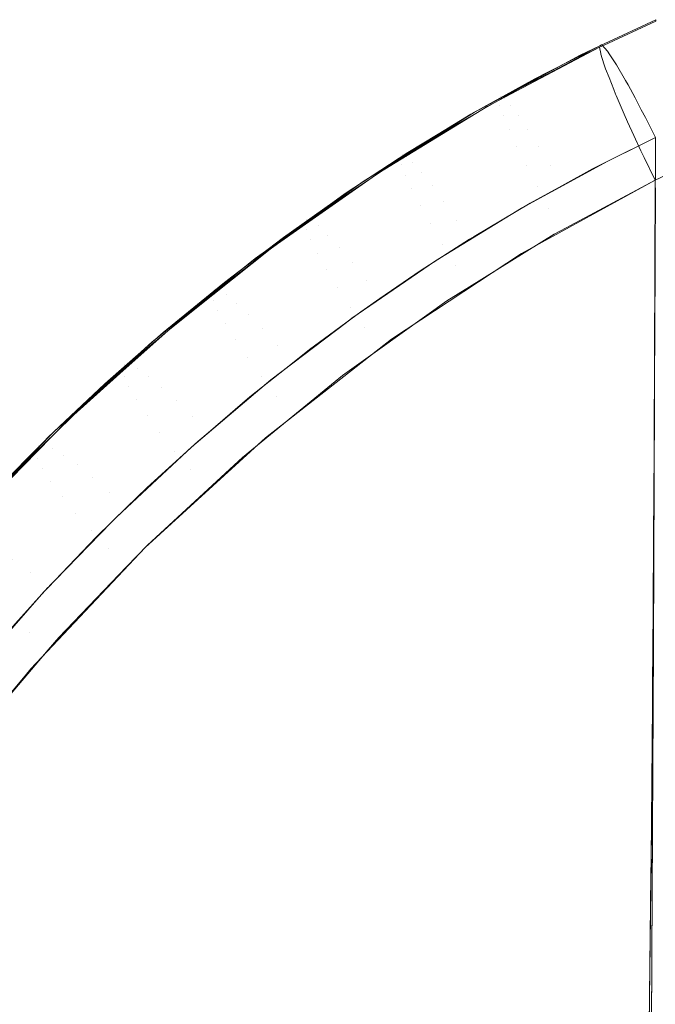
# Model space of a CAD drawing. Units: metres. Extents: x -7.8 to -2.49, y -5.64 to -4.18.
# Drawn here: x -7.04 to -7.03, y -5.14 to -5.13 of the extents above; entities that cross this region are included whole.
import ezdxf

# ---------------------------------------------------------------- set-up
doc = ezdxf.new("R2010")
doc.units = ezdxf.units.M
doc.header["$LTSCALE"] = 1.27
doc.layers.add('Keine', color=7, linetype='Continuous', lineweight=5)

msp = doc.modelspace()

# ---------------------------------------------------------------- linework, layer by layer
at = {"layer": 'Keine', "color": 7, "linetype": 'Continuous', "lineweight": 18}
for points, invisible_edges in [([(-7.031591, -5.125908, 1.830041), (-7.031591, -5.12588, 1.829843), (-7.032572, -5.126336, 1.829778)], 8), ([(-7.032572, -5.126336, 1.829778), (-7.032572, -5.126364, 1.829976), (-7.031591, -5.125908, 1.830041)], 9), ([(-7.034467, -5.127383, 1.828695), (-7.034538, -5.127337, 1.829156), (-7.032613, -5.126355, 1.829154)], 11), ([(-7.034538, -5.127337, 1.829156), (-7.032623, -5.126359, 1.829306), (-7.032613, -5.126355, 1.829154)], 9), ([(-7.032613, -5.126355, 1.829154), (-7.032558, -5.126418, 1.82885), (-7.034467, -5.127383, 1.828695)], 10), ([(-7.032572, -5.126364, 1.829976), (-7.032572, -5.126336, 1.829778), (-7.032654, -5.126374, 1.829772)], 9), ([(-7.032636, -5.12652, 1.830431), (-7.032656, -5.126403, 1.82997), (-7.034563, -5.127408, 1.829818)], 8), ([(-7.034563, -5.127408, 1.829818), (-7.034548, -5.127516, 1.830281), (-7.032636, -5.12652, 1.830431)], 11), ([(-7.032633, -5.126536, 1.830494), (-7.032636, -5.12652, 1.830431), (-7.034548, -5.127516, 1.830281)], 10), ([(-7.032574, -5.126719, 1.830856), (-7.032633, -5.126536, 1.830494), (-7.034548, -5.127516, 1.830281)], 10), ([(-7.033024, -5.126556, 1.829746), (-7.032623, -5.126359, 1.829306), (-7.034538, -5.127337, 1.829156)], 11), ([(-7.034467, -5.127383, 1.828695), (-7.032558, -5.126418, 1.82885), (-7.032505, -5.126479, 1.828556)], 9), ([(-7.032505, -5.126479, 1.828556), (-7.034354, -5.127508, 1.828257), (-7.034467, -5.127383, 1.828695)], 11), ([(-7.032505, -5.126479, 1.828556), (-7.03246, -5.126547, 1.828415), (-7.034354, -5.127508, 1.828257)], 10), ([(-7.032992, -5.126568, 1.829946), (-7.032654, -5.126374, 1.829772), (-7.033639, -5.126874, 1.829698)], 9), ([(-7.033024, -5.126556, 1.829746), (-7.032654, -5.126374, 1.829772), (-7.032623, -5.126359, 1.829306)], 8), ([(-7.032992, -5.126568, 1.829946), (-7.032656, -5.126403, 1.82997), (-7.032654, -5.126374, 1.829772)], 10), ([(-7.032654, -5.126374, 1.829772), (-7.032656, -5.126403, 1.82997), (-7.032572, -5.126364, 1.829976)], 9), ([(-7.034538, -5.127337, 1.829156), (-7.034558, -5.127382, 1.82962), (-7.033024, -5.126556, 1.829746)], 9), ([(-7.034548, -5.127516, 1.830281), (-7.034483, -5.127707, 1.830711), (-7.032574, -5.126719, 1.830856)], 11), ([(-7.032543, -5.126813, 1.831042), (-7.032574, -5.126719, 1.830856), (-7.034483, -5.127707, 1.830711)], 10), ([(-7.034205, -5.127706, 1.82786), (-7.034354, -5.127508, 1.828257), (-7.03246, -5.126547, 1.828415)], 11), ([(-7.03246, -5.126547, 1.828415), (-7.032336, -5.126739, 1.82802), (-7.034205, -5.127706, 1.82786)], 10), ([(-7.033639, -5.126874, 1.829698), (-7.033639, -5.126906, 1.829895), (-7.032992, -5.126568, 1.829946)], 9), ([(-7.032543, -5.126813, 1.831042), (-7.034483, -5.127707, 1.830711), (-7.034376, -5.127967, 1.831094)], 11), ([(-7.034376, -5.127967, 1.831094), (-7.032478, -5.12698, 1.831236), (-7.032543, -5.126813, 1.831042)], 9), ([(-7.034024, -5.12797, 1.827517), (-7.034205, -5.127706, 1.82786), (-7.032336, -5.126739, 1.82802)], 11), ([(-7.034158, -5.127176, 1.829855), (-7.033639, -5.126906, 1.829895), (-7.033886, -5.127, 1.829679)], 10), ([(-7.032336, -5.126739, 1.82802), (-7.032167, -5.127031, 1.827679), (-7.034024, -5.12797, 1.827517)], 10), ([(-7.033639, -5.126906, 1.829895), (-7.033639, -5.126874, 1.829698), (-7.033886, -5.127, 1.829679)], 9), ([(-7.034158, -5.127176, 1.829855), (-7.033886, -5.127, 1.829679), (-7.035098, -5.127675, 1.829575)], 9), ([(-7.03239, -5.127205, 1.831497), (-7.032478, -5.12698, 1.831236), (-7.034376, -5.127967, 1.831094)], 10), ([(-7.034024, -5.12797, 1.827517), (-7.032167, -5.127031, 1.827679), (-7.032118, -5.127117, 1.827579)], 9), ([(-7.035098, -5.127675, 1.829575), (-7.035398, -5.127882, 1.829744), (-7.034158, -5.127176, 1.829855)], 9), ([(-7.034376, -5.127967, 1.831094), (-7.034229, -5.128286, 1.831415), (-7.03239, -5.127205, 1.831497)], 11), ([(-7.034229, -5.128286, 1.831415), (-7.032354, -5.127292, 1.83157), (-7.03239, -5.127205, 1.831497)], 9), ([(-7.033819, -5.12829, 1.827243), (-7.034024, -5.12797, 1.827517), (-7.032118, -5.127117, 1.827579)], 11), ([(-7.032118, -5.127117, 1.827579), (-7.031985, -5.127365, 1.827413), (-7.033819, -5.12829, 1.827243)], 10), ([(-7.035034, -5.127637, 1.829581), (-7.034538, -5.127337, 1.829156), (-7.0364, -5.128445, 1.828977)], 11), ([(-7.036322, -5.128482, 1.828516), (-7.0364, -5.128445, 1.828977), (-7.034538, -5.127337, 1.829156)], 11), ([(-7.034538, -5.127337, 1.829156), (-7.034467, -5.127383, 1.828695), (-7.036322, -5.128482, 1.828516)], 11), ([(-7.036199, -5.128596, 1.828079), (-7.036322, -5.128482, 1.828516), (-7.034467, -5.127383, 1.828695)], 11), ([(-7.034467, -5.127383, 1.828695), (-7.034354, -5.127508, 1.828257), (-7.036199, -5.128596, 1.828079)], 11), ([(-7.035034, -5.127637, 1.829581), (-7.034558, -5.127382, 1.82962), (-7.034538, -5.127337, 1.829156)], 10), ([(-7.034548, -5.127516, 1.830281), (-7.034563, -5.127408, 1.829818), (-7.034777, -5.127521, 1.829801)], 9), ([(-7.032342, -5.127321, 1.831595), (-7.032354, -5.127292, 1.83157), (-7.034229, -5.128286, 1.831415)], 10), ([(-7.032189, -5.127672, 1.831804), (-7.032342, -5.127321, 1.831595), (-7.034229, -5.128286, 1.831415)], 10), ([(-7.033819, -5.12829, 1.827243), (-7.031985, -5.127365, 1.827413), (-7.031865, -5.127588, 1.827264)], 9), ([(-7.034777, -5.127521, 1.829801), (-7.036425, -5.128529, 1.829638), (-7.036411, -5.128636, 1.8301)], 10), ([(-7.0364, -5.128445, 1.828977), (-7.03642, -5.1285, 1.829439), (-7.035034, -5.127637, 1.829581)], 9), ([(-7.036411, -5.128636, 1.8301), (-7.034548, -5.127516, 1.830281), (-7.034777, -5.127521, 1.829801)], 11), ([(-7.034483, -5.127707, 1.830711), (-7.034548, -5.127516, 1.830281), (-7.036411, -5.128636, 1.8301)], 11), ([(-7.036035, -5.128781, 1.82768), (-7.036199, -5.128596, 1.828079), (-7.034354, -5.127508, 1.828257)], 11), ([(-7.034354, -5.127508, 1.828257), (-7.034205, -5.127706, 1.82786), (-7.036035, -5.128781, 1.82768)], 11), ([(-7.031865, -5.127588, 1.827264), (-7.033597, -5.128653, 1.827048), (-7.033819, -5.12829, 1.827243)], 11), ([(-7.031865, -5.127588, 1.827264), (-7.031789, -5.127737, 1.827217), (-7.033597, -5.128653, 1.827048)], 10), ([(-7.036411, -5.128636, 1.8301), (-7.03634, -5.128827, 1.830529), (-7.034483, -5.127707, 1.830711)], 11), ([(-7.034376, -5.127967, 1.831094), (-7.034483, -5.127707, 1.830711), (-7.03634, -5.128827, 1.830529)], 11), ([(-7.035836, -5.129031, 1.827337), (-7.036035, -5.128781, 1.82768), (-7.034205, -5.127706, 1.82786)], 11), ([(-7.034205, -5.127706, 1.82786), (-7.034024, -5.12797, 1.827517), (-7.035836, -5.129031, 1.827337)], 11), ([(-7.035398, -5.127882, 1.829744), (-7.035098, -5.127675, 1.829575), (-7.035718, -5.12805, 1.829514)], 9), ([(-7.034229, -5.128286, 1.831415), (-7.034049, -5.128651, 1.831661), (-7.032189, -5.127672, 1.831804)], 11), ([(-7.032125, -5.12782, 1.831893), (-7.032189, -5.127672, 1.831804), (-7.034049, -5.128651, 1.831661)], 10), ([(-7.032125, -5.12782, 1.831893), (-7.034049, -5.128651, 1.831661), (-7.033843, -5.129048, 1.831822)], 11), ([(-7.033843, -5.129048, 1.831822), (-7.032007, -5.128076, 1.831962), (-7.032125, -5.12782, 1.831893)], 9), ([(-7.032792, -5.128713, 1.826996), (-7.033597, -5.128653, 1.827048), (-7.031789, -5.127737, 1.827217)], 11), ([(-7.031789, -5.127737, 1.827217), (-7.031595, -5.128118, 1.827097), (-7.032792, -5.128713, 1.826996)], 8), ([(-7.031623, -5.134581, 1.830872), (-7.017416, -5.13375, 1.831141), (-7.028768, -5.127687, 1.832231)], 11), ([(-7.028768, -5.127687, 1.832231), (-7.03061, -5.128454, 1.832109), (-7.031623, -5.134581, 1.830872)], 10), ([(-7.03634, -5.128827, 1.830529), (-7.036221, -5.129085, 1.830911), (-7.034376, -5.127967, 1.831094)], 11), ([(-7.034229, -5.128286, 1.831415), (-7.034376, -5.127967, 1.831094), (-7.036221, -5.129085, 1.830911)], 11), ([(-7.03561, -5.129336, 1.827062), (-7.035836, -5.129031, 1.827337), (-7.034024, -5.12797, 1.827517)], 11), ([(-7.035718, -5.12805, 1.829514), (-7.03572, -5.128082, 1.829712), (-7.035398, -5.127882, 1.829744)], 9), ([(-7.034024, -5.12797, 1.827517), (-7.033819, -5.12829, 1.827243), (-7.03561, -5.129336, 1.827062)], 11), ([(-7.036299, -5.128402, 1.829457), (-7.036625, -5.128642, 1.82962), (-7.03572, -5.128082, 1.829712)], 9), ([(-7.03572, -5.128082, 1.829712), (-7.035718, -5.12805, 1.829514), (-7.036299, -5.128402, 1.829457)], 9), ([(-7.031872, -5.128367, 1.832041), (-7.032007, -5.128076, 1.831962), (-7.033843, -5.129048, 1.831822)], 10), ([(-7.032498, -5.128562, 1.827022), (-7.031595, -5.128118, 1.827097), (-7.031607, -5.131324, 1.82652)], 8), ([(-7.036625, -5.128642, 1.82962), (-7.036299, -5.128402, 1.829457), (-7.037486, -5.129181, 1.829326)], 9), ([(-7.036221, -5.129085, 1.830911), (-7.03606, -5.129397, 1.83123), (-7.034229, -5.128286, 1.831415)], 11), ([(-7.034049, -5.128651, 1.831661), (-7.034229, -5.128286, 1.831415), (-7.03606, -5.129397, 1.83123)], 11), ([(-7.035365, -5.129685, 1.826865), (-7.03561, -5.129336, 1.827062), (-7.033819, -5.12829, 1.827243)], 11), ([(-7.033819, -5.12829, 1.827243), (-7.033597, -5.128653, 1.827048), (-7.035365, -5.129685, 1.826865)], 11), ([(-7.033843, -5.129048, 1.831822), (-7.033619, -5.129461, 1.831892), (-7.031872, -5.128367, 1.832041)], 11), ([(-7.033619, -5.129461, 1.831892), (-7.031809, -5.128497, 1.832039), (-7.031872, -5.128367, 1.832041)], 9), ([(-7.037145, -5.128951, 1.829365), (-7.0364, -5.128445, 1.828977), (-7.038213, -5.129664, 1.828768)], 11), ([(-7.038128, -5.129692, 1.828307), (-7.038213, -5.129664, 1.828768), (-7.0364, -5.128445, 1.828977)], 11), ([(-7.0364, -5.128445, 1.828977), (-7.036322, -5.128482, 1.828516), (-7.038128, -5.129692, 1.828307)], 11), ([(-7.037994, -5.129794, 1.827869), (-7.038128, -5.129692, 1.828307), (-7.036322, -5.128482, 1.828516)], 11), ([(-7.036322, -5.128482, 1.828516), (-7.036199, -5.128596, 1.828079), (-7.037994, -5.129794, 1.827869)], 11), ([(-7.037816, -5.129966, 1.82747), (-7.037994, -5.129794, 1.827869), (-7.036199, -5.128596, 1.828079)], 11), ([(-7.036199, -5.128596, 1.828079), (-7.036035, -5.128781, 1.82768), (-7.037816, -5.129966, 1.82747)], 11), ([(-7.037145, -5.128951, 1.829365), (-7.03642, -5.1285, 1.829439), (-7.0364, -5.128445, 1.828977)], 10), ([(-7.036411, -5.128636, 1.8301), (-7.036425, -5.128529, 1.829638), (-7.036846, -5.128786, 1.829596)], 9), ([(-7.034139, -5.129454, 1.826866), (-7.032498, -5.128562, 1.827022), (-7.031607, -5.131324, 1.82652)], 10), ([(-7.031601, -5.128924, 1.832031), (-7.031809, -5.128497, 1.832039), (-7.033619, -5.129461, 1.831892)], 10), ([(-7.03061, -5.128454, 1.832109), (-7.031601, -5.128924, 1.832031), (-7.031623, -5.134581, 1.830872)], 8), ([(-7.036846, -5.128786, 1.829596), (-7.038237, -5.12976, 1.829426), (-7.038224, -5.129869, 1.829889)], 10), ([(-7.038224, -5.129869, 1.829889), (-7.036411, -5.128636, 1.8301), (-7.036846, -5.128786, 1.829596)], 11), ([(-7.03634, -5.128827, 1.830529), (-7.036411, -5.128636, 1.8301), (-7.038224, -5.129869, 1.829889)], 11), ([(-7.0376, -5.130201, 1.827126), (-7.037816, -5.129966, 1.82747), (-7.036035, -5.128781, 1.82768)], 11), ([(-7.037486, -5.129181, 1.829326), (-7.037724, -5.129381, 1.829494), (-7.036625, -5.128642, 1.82962)], 9), ([(-7.036035, -5.128781, 1.82768), (-7.035836, -5.129031, 1.827337), (-7.0376, -5.130201, 1.827126)], 11), ([(-7.03606, -5.129397, 1.83123), (-7.035862, -5.129754, 1.831474), (-7.034049, -5.128651, 1.831661)], 11), ([(-7.033843, -5.129048, 1.831822), (-7.034049, -5.128651, 1.831661), (-7.035862, -5.129754, 1.831474)], 11), ([(-7.035365, -5.129685, 1.826865), (-7.033597, -5.128653, 1.827048), (-7.033974, -5.129359, 1.826883)], 11), ([(-7.033597, -5.128653, 1.827048), (-7.033376, -5.129032, 1.82694), (-7.033974, -5.129359, 1.826883)], 9), ([(-7.032792, -5.128713, 1.826996), (-7.033376, -5.129032, 1.82694), (-7.033597, -5.128653, 1.827048)], 10), ([(-7.038213, -5.129664, 1.828768), (-7.038232, -5.129726, 1.829228), (-7.037145, -5.128951, 1.829365)], 9), ([(-7.038224, -5.129869, 1.829889), (-7.038146, -5.13006, 1.830316), (-7.03634, -5.128827, 1.830529)], 11), ([(-7.036221, -5.129085, 1.830911), (-7.03634, -5.128827, 1.830529), (-7.038146, -5.13006, 1.830316)], 11), ([(-7.031634, -5.137305, 1.830329), (-7.031601, -5.128924, 1.832031), (-7.034139, -5.130316, 1.831791)], 8), ([(-7.033619, -5.129461, 1.831892), (-7.033384, -5.129878, 1.831868), (-7.031601, -5.128924, 1.832031)], 9), ([(-7.038146, -5.13006, 1.830316), (-7.038017, -5.130314, 1.830696), (-7.036221, -5.129085, 1.830911)], 11), ([(-7.03606, -5.129397, 1.83123), (-7.036221, -5.129085, 1.830911), (-7.038017, -5.130314, 1.830696)], 11), ([(-7.037355, -5.130491, 1.82685), (-7.0376, -5.130201, 1.827126), (-7.035836, -5.129031, 1.827337)], 11), ([(-7.035836, -5.129031, 1.827337), (-7.03561, -5.129336, 1.827062), (-7.037355, -5.130491, 1.82685)], 11), ([(-7.035862, -5.129754, 1.831474), (-7.035636, -5.130139, 1.831633), (-7.033843, -5.129048, 1.831822)], 11), ([(-7.033619, -5.129461, 1.831892), (-7.033843, -5.129048, 1.831822), (-7.035636, -5.130139, 1.831633)], 11), ([(-7.017407, -5.131129, 1.826572), (-7.03161, -5.13182, 1.826416), (-7.031598, -5.129068, 1.826937)], 9), ([(-7.037834, -5.129455, 1.829482), (-7.037721, -5.129347, 1.829297), (-7.038658, -5.130011, 1.82918)], 9), ([(-7.037834, -5.129455, 1.829482), (-7.037724, -5.129381, 1.829494), (-7.037721, -5.129347, 1.829297)], 10), ([(-7.037486, -5.129181, 1.829326), (-7.037721, -5.129347, 1.829297), (-7.037724, -5.129381, 1.829494)], 10), ([(-7.03709, -5.130823, 1.826653), (-7.037355, -5.130491, 1.82685), (-7.03561, -5.129336, 1.827062)], 11), ([(-7.03561, -5.129336, 1.827062), (-7.035365, -5.129685, 1.826865), (-7.03709, -5.130823, 1.826653)], 11), ([(-7.038658, -5.130011, 1.82918), (-7.039023, -5.130318, 1.829328), (-7.037834, -5.129455, 1.829482)], 9), ([(-7.038017, -5.130314, 1.830696), (-7.037842, -5.130621, 1.831013), (-7.03606, -5.129397, 1.83123)], 11), ([(-7.035862, -5.129754, 1.831474), (-7.03606, -5.129397, 1.83123), (-7.037842, -5.130621, 1.831013)], 11), ([(-7.031607, -5.131324, 1.82652), (-7.03577, -5.130455, 1.826681), (-7.034139, -5.129454, 1.826866)], 9), ([(-7.035636, -5.130139, 1.831633), (-7.035389, -5.13054, 1.831702), (-7.033619, -5.129461, 1.831892)], 11), ([(-7.033521, -5.129952, 1.831855), (-7.033619, -5.129461, 1.831892), (-7.035389, -5.13054, 1.831702)], 11), ([(-7.033974, -5.129359, 1.826883), (-7.035038, -5.129992, 1.826768), (-7.035365, -5.129685, 1.826865)], 10), ([(-7.033521, -5.129952, 1.831855), (-7.033384, -5.129878, 1.831868), (-7.033619, -5.129461, 1.831892)], 10), ([(-7.038213, -5.129664, 1.828768), (-7.039971, -5.130991, 1.828524), (-7.039191, -5.13041, 1.829108)], 11), ([(-7.03988, -5.131009, 1.828064), (-7.039971, -5.130991, 1.828524), (-7.038213, -5.129664, 1.828768)], 11), ([(-7.038213, -5.129664, 1.828768), (-7.038128, -5.129692, 1.828307), (-7.03988, -5.131009, 1.828064)], 11), ([(-7.039737, -5.131098, 1.827626), (-7.03988, -5.131009, 1.828064), (-7.038128, -5.129692, 1.828307)], 11), ([(-7.038128, -5.129692, 1.828307), (-7.037994, -5.129794, 1.827869), (-7.039737, -5.131098, 1.827626)], 11), ([(-7.039191, -5.13041, 1.829108), (-7.038232, -5.129726, 1.829228), (-7.038213, -5.129664, 1.828768)], 10), ([(-7.036059, -5.130644, 1.826645), (-7.03709, -5.130823, 1.826653), (-7.035365, -5.129685, 1.826865)], 11), ([(-7.035365, -5.129685, 1.826865), (-7.035124, -5.130046, 1.826758), (-7.036059, -5.130644, 1.826645)], 9), ([(-7.035038, -5.129992, 1.826768), (-7.035124, -5.130046, 1.826758), (-7.035365, -5.129685, 1.826865)], 10), ([(-7.039982, -5.131209, 1.829643), (-7.038224, -5.129869, 1.829889), (-7.038875, -5.130207, 1.829348)], 11), ([(-7.038146, -5.13006, 1.830316), (-7.038224, -5.129869, 1.829889), (-7.039982, -5.131209, 1.829643)], 11), ([(-7.039545, -5.131256, 1.827227), (-7.039737, -5.131098, 1.827626), (-7.037994, -5.129794, 1.827869)], 11), ([(-7.037994, -5.129794, 1.827869), (-7.037816, -5.129966, 1.82747), (-7.039545, -5.131256, 1.827227)], 11), ([(-7.038224, -5.129869, 1.829889), (-7.038237, -5.12976, 1.829426), (-7.038875, -5.130207, 1.829348)], 9), ([(-7.037842, -5.130621, 1.831013), (-7.037628, -5.130968, 1.831255), (-7.035862, -5.129754, 1.831474)], 11), ([(-7.035636, -5.130139, 1.831633), (-7.035862, -5.129754, 1.831474), (-7.037628, -5.130968, 1.831255)], 11), ([(-7.039982, -5.131209, 1.829643), (-7.039899, -5.131401, 1.830068), (-7.038146, -5.13006, 1.830316)], 11), ([(-7.038017, -5.130314, 1.830696), (-7.038146, -5.13006, 1.830316), (-7.039899, -5.131401, 1.830068)], 11), ([(-7.039023, -5.130318, 1.829328), (-7.038658, -5.130011, 1.82918), (-7.039638, -5.130759, 1.829043)], 9), ([(-7.039314, -5.131475, 1.826883), (-7.039545, -5.131256, 1.827227), (-7.037816, -5.129966, 1.82747)], 11), ([(-7.037816, -5.129966, 1.82747), (-7.0376, -5.130201, 1.827126), (-7.039314, -5.131475, 1.826883)], 11), ([(-7.035389, -5.13054, 1.831702), (-7.035126, -5.13095, 1.831674), (-7.033521, -5.129952, 1.831855)], 9), ([(-7.038875, -5.130207, 1.829348), (-7.039995, -5.131098, 1.82918), (-7.039982, -5.131209, 1.829643)], 10), ([(-7.03905, -5.131748, 1.826606), (-7.039314, -5.131475, 1.826883), (-7.0376, -5.130201, 1.827126)], 11), ([(-7.0376, -5.130201, 1.827126), (-7.037355, -5.130491, 1.82685), (-7.03905, -5.131748, 1.826606)], 11), ([(-7.037628, -5.130968, 1.831255), (-7.037382, -5.131342, 1.831413), (-7.035636, -5.130139, 1.831633)], 11), ([(-7.035389, -5.13054, 1.831702), (-7.035636, -5.130139, 1.831633), (-7.037382, -5.131342, 1.831413)], 11), ([(-7.039971, -5.130991, 1.828524), (-7.039992, -5.131058, 1.828984), (-7.039191, -5.13041, 1.829108)], 9), ([(-7.039899, -5.131401, 1.830068), (-7.03976, -5.131652, 1.830446), (-7.038017, -5.130314, 1.830696)], 11), ([(-7.037842, -5.130621, 1.831013), (-7.038017, -5.130314, 1.830696), (-7.03976, -5.131652, 1.830446)], 11), ([(-7.039638, -5.130759, 1.829043), (-7.039639, -5.1308, 1.829238), (-7.039023, -5.130318, 1.829328)], 9), ([(-7.031607, -5.131324, 1.82652), (-7.03736, -5.131545, 1.82647), (-7.03577, -5.130455, 1.826681)], 9), ([(-7.034139, -5.130316, 1.831791), (-7.036606, -5.131945, 1.831487), (-7.031634, -5.137305, 1.830329)], 10), ([(-7.03976, -5.131652, 1.830446), (-7.039572, -5.131952, 1.830762), (-7.037842, -5.130621, 1.831013)], 11), ([(-7.037628, -5.130968, 1.831255), (-7.037842, -5.130621, 1.831013), (-7.039572, -5.131952, 1.830762)], 11), ([(-7.038765, -5.132064, 1.826407), (-7.03905, -5.131748, 1.826606), (-7.037355, -5.130491, 1.82685)], 11), ([(-7.037355, -5.130491, 1.82685), (-7.03709, -5.130823, 1.826653), (-7.038765, -5.132064, 1.826407)], 11), ([(-7.037382, -5.131342, 1.831413), (-7.037115, -5.131729, 1.83148), (-7.035389, -5.13054, 1.831702)], 11), ([(-7.035556, -5.131217, 1.831626), (-7.035389, -5.13054, 1.831702), (-7.037115, -5.131729, 1.83148)], 11), ([(-7.036059, -5.130644, 1.826645), (-7.036825, -5.131172, 1.826543), (-7.03709, -5.130823, 1.826653)], 10), ([(-7.035556, -5.131217, 1.831626), (-7.035126, -5.13095, 1.831674), (-7.035389, -5.13054, 1.831702)], 10), ([(-7.040187, -5.131229, 1.829158), (-7.039639, -5.1308, 1.829238), (-7.03981, -5.13089, 1.829019)], 10), ([(-7.039639, -5.1308, 1.829238), (-7.039638, -5.130759, 1.829043), (-7.03981, -5.13089, 1.829019)], 9), ([(-7.038765, -5.132064, 1.826407), (-7.03709, -5.130823, 1.826653), (-7.037191, -5.131424, 1.826494)], 11), ([(-7.03709, -5.130823, 1.826653), (-7.036825, -5.131172, 1.826543), (-7.037191, -5.131424, 1.826494)], 9), ([(-7.039971, -5.130991, 1.828524), (-7.041671, -5.132422, 1.828244), (-7.041153, -5.131998, 1.828805)], 11), ([(-7.041575, -5.132429, 1.827784), (-7.041671, -5.132422, 1.828244), (-7.039971, -5.130991, 1.828524)], 11), ([(-7.039971, -5.130991, 1.828524), (-7.03988, -5.131009, 1.828064), (-7.041575, -5.132429, 1.827784)], 11), ([(-7.041422, -5.132505, 1.827346), (-7.041575, -5.132429, 1.827784), (-7.03988, -5.131009, 1.828064)], 11), ([(-7.03988, -5.131009, 1.828064), (-7.039737, -5.131098, 1.827626), (-7.041422, -5.132505, 1.827346)], 11), ([(-7.041153, -5.131998, 1.828805), (-7.039992, -5.131058, 1.828984), (-7.039971, -5.130991, 1.828524)], 10), ([(-7.040187, -5.131229, 1.829158), (-7.03981, -5.13089, 1.829019), (-7.04094, -5.131817, 1.828841)], 9), ([(-7.039572, -5.131952, 1.830762), (-7.039342, -5.13229, 1.831002), (-7.037628, -5.130968, 1.831255)], 11), ([(-7.037382, -5.131342, 1.831413), (-7.037628, -5.130968, 1.831255), (-7.039342, -5.13229, 1.831002)], 11), ([(-7.041682, -5.132654, 1.829359), (-7.039982, -5.131209, 1.829643), (-7.040853, -5.131781, 1.829052)], 11), ([(-7.039899, -5.131401, 1.830068), (-7.039982, -5.131209, 1.829643), (-7.041682, -5.132654, 1.829359)], 11), ([(-7.041219, -5.132648, 1.826948), (-7.041422, -5.132505, 1.827346), (-7.039737, -5.131098, 1.827626)], 11), ([(-7.039737, -5.131098, 1.827626), (-7.039545, -5.131256, 1.827227), (-7.041219, -5.132648, 1.826948)], 11), ([(-7.039982, -5.131209, 1.829643), (-7.039995, -5.131098, 1.82918), (-7.040853, -5.131781, 1.829052)], 9), ([(-7.031612, -5.132373, 1.826312), (-7.017407, -5.131129, 1.826572), (-7.017424, -5.134228, 1.825916)], 11), ([(-7.031612, -5.132373, 1.826312), (-7.03161, -5.13182, 1.826416), (-7.017407, -5.131129, 1.826572)], 10), ([(-7.041682, -5.132654, 1.829359), (-7.041593, -5.132847, 1.829783), (-7.039899, -5.131401, 1.830068)], 11), ([(-7.03976, -5.131652, 1.830446), (-7.039899, -5.131401, 1.830068), (-7.041593, -5.132847, 1.829783)], 11), ([(-7.04094, -5.131817, 1.828841), (-7.041322, -5.132183, 1.828973), (-7.040187, -5.131229, 1.829158)], 9), ([(-7.040972, -5.13285, 1.826603), (-7.041219, -5.132648, 1.826948), (-7.039545, -5.131256, 1.827227)], 11), ([(-7.039545, -5.131256, 1.827227), (-7.039314, -5.131475, 1.826883), (-7.040972, -5.13285, 1.826603)], 11), ([(-7.039342, -5.13229, 1.831002), (-7.039078, -5.132652, 1.831159), (-7.037382, -5.131342, 1.831413)], 11), ([(-7.037115, -5.131729, 1.83148), (-7.037382, -5.131342, 1.831413), (-7.039078, -5.132652, 1.831159)], 11), ([(-7.031607, -5.131324, 1.82652), (-7.037463, -5.131624, 1.826454), (-7.03736, -5.131545, 1.82647)], 9), ([(-7.037463, -5.131624, 1.826454), (-7.031607, -5.131324, 1.82652), (-7.031607, -5.131447, 1.826498)], 9), ([(-7.037115, -5.131729, 1.83148), (-7.036826, -5.132127, 1.83145), (-7.035556, -5.131217, 1.831626)], 9), ([(-7.040691, -5.133106, 1.826326), (-7.040972, -5.13285, 1.826603), (-7.039314, -5.131475, 1.826883)], 11), ([(-7.039314, -5.131475, 1.826883), (-7.03905, -5.131748, 1.826606), (-7.040691, -5.133106, 1.826326)], 11), ([(-7.037191, -5.131424, 1.826494), (-7.038162, -5.132141, 1.82635), (-7.038765, -5.132064, 1.826407)], 10), ([(-7.037463, -5.131624, 1.826454), (-7.031607, -5.131447, 1.826498), (-7.031624, -5.134669, 1.825813)], 9), ([(-7.041593, -5.132847, 1.829783), (-7.041446, -5.133095, 1.83016), (-7.03976, -5.131652, 1.830446)], 11), ([(-7.039572, -5.131952, 1.830762), (-7.03976, -5.131652, 1.830446), (-7.041446, -5.133095, 1.83016)], 11), ([(-7.040388, -5.133404, 1.826127), (-7.040691, -5.133106, 1.826326), (-7.03905, -5.131748, 1.826606)], 11), ([(-7.03905, -5.131748, 1.826606), (-7.038765, -5.132064, 1.826407), (-7.040388, -5.133404, 1.826127)], 11), ([(-7.039078, -5.132652, 1.831159), (-7.038791, -5.133024, 1.831225), (-7.037115, -5.131729, 1.83148)], 11), ([(-7.031624, -5.134669, 1.825813), (-7.038896, -5.132716, 1.826231), (-7.037463, -5.131624, 1.826454)], 9), ([(-7.037534, -5.132634, 1.831352), (-7.037115, -5.131729, 1.83148), (-7.038791, -5.133024, 1.831225)], 11), ([(-7.037534, -5.132634, 1.831352), (-7.036826, -5.132127, 1.83145), (-7.037115, -5.131729, 1.83148)], 10), ([(-7.040853, -5.131781, 1.829052), (-7.041696, -5.132538, 1.828898), (-7.041682, -5.132654, 1.829359)], 10), ([(-7.041322, -5.132183, 1.828973), (-7.04094, -5.131817, 1.828841), (-7.041465, -5.132278, 1.828748)], 9), ([(-7.041446, -5.133095, 1.83016), (-7.041245, -5.133388, 1.830473), (-7.039572, -5.131952, 1.830762)], 11), ([(-7.039342, -5.13229, 1.831002), (-7.039572, -5.131952, 1.830762), (-7.041245, -5.133388, 1.830473)], 11), ([(-7.036606, -5.131945, 1.831487), (-7.038999, -5.133812, 1.83111), (-7.031634, -5.137305, 1.830329)], 10), ([(-7.041671, -5.132422, 1.828244), (-7.041696, -5.132494, 1.828704), (-7.041153, -5.131998, 1.828805)], 9), ([(-7.040388, -5.133404, 1.826127), (-7.038765, -5.132064, 1.826407), (-7.039292, -5.133038, 1.826163)], 11), ([(-7.038765, -5.132064, 1.826407), (-7.038482, -5.132396, 1.826297), (-7.039292, -5.133038, 1.826163)], 9), ([(-7.038162, -5.132141, 1.82635), (-7.038482, -5.132396, 1.826297), (-7.038765, -5.132064, 1.826407)], 10), ([(-7.042045, -5.132788, 1.828646), (-7.042424, -5.133177, 1.828771), (-7.041471, -5.132317, 1.828945)], 9), ([(-7.041471, -5.132317, 1.828945), (-7.041465, -5.132278, 1.828748), (-7.042045, -5.132788, 1.828646)], 9), ([(-7.041465, -5.132278, 1.828748), (-7.041471, -5.132317, 1.828945), (-7.041322, -5.132183, 1.828973)], 9), ([(-7.041245, -5.133388, 1.830473), (-7.041, -5.133716, 1.830712), (-7.039342, -5.13229, 1.831002)], 11), ([(-7.039078, -5.132652, 1.831159), (-7.039342, -5.13229, 1.831002), (-7.041, -5.133716, 1.830712)], 11), ([(-7.041671, -5.132422, 1.828244), (-7.04331, -5.133955, 1.827923), (-7.043008, -5.133693, 1.828458)], 11), ([(-7.043209, -5.133951, 1.827464), (-7.04331, -5.133955, 1.827923), (-7.041671, -5.132422, 1.828244)], 11), ([(-7.041671, -5.132422, 1.828244), (-7.041575, -5.132429, 1.827784), (-7.043209, -5.133951, 1.827464)], 11), ([(-7.043047, -5.134014, 1.827027), (-7.043209, -5.133951, 1.827464), (-7.041575, -5.132429, 1.827784)], 11), ([(-7.041575, -5.132429, 1.827784), (-7.041422, -5.132505, 1.827346), (-7.043047, -5.134014, 1.827027)], 11), ([(-7.042832, -5.13414, 1.826629), (-7.043047, -5.134014, 1.827027), (-7.041422, -5.132505, 1.827346)], 11), ([(-7.043008, -5.133693, 1.828458), (-7.041696, -5.132494, 1.828704), (-7.041671, -5.132422, 1.828244)], 10), ([(-7.041422, -5.132505, 1.827346), (-7.041219, -5.132648, 1.826948), (-7.042832, -5.13414, 1.826629)], 11), ([(-7.017424, -5.134228, 1.825916), (-7.031628, -5.135179, 1.825691), (-7.031612, -5.132373, 1.826312)], 9), ([(-7.042759, -5.133494, 1.828704), (-7.04332, -5.134202, 1.829036), (-7.041682, -5.132654, 1.829359)], 11), ([(-7.041593, -5.132847, 1.829783), (-7.041682, -5.132654, 1.829359), (-7.04332, -5.134202, 1.829036)], 11), ([(-7.042571, -5.134325, 1.826284), (-7.042832, -5.13414, 1.826629), (-7.041219, -5.132648, 1.826948)], 11), ([(-7.041682, -5.132654, 1.829359), (-7.041696, -5.132538, 1.828898), (-7.042759, -5.133494, 1.828704)], 9), ([(-7.041219, -5.132648, 1.826948), (-7.040972, -5.13285, 1.826603), (-7.042571, -5.134325, 1.826284)], 11), ([(-7.041, -5.133716, 1.830712), (-7.040719, -5.134065, 1.830867), (-7.039078, -5.132652, 1.831159)], 11), ([(-7.038791, -5.133024, 1.831225), (-7.039078, -5.132652, 1.831159), (-7.040719, -5.134065, 1.830867)], 11), ([(-7.038791, -5.133024, 1.831225), (-7.03848, -5.133406, 1.831192), (-7.037534, -5.132634, 1.831352)], 9), ([(-7.04332, -5.134202, 1.829036), (-7.043226, -5.134395, 1.829458), (-7.041593, -5.132847, 1.829783)], 11), ([(-7.041446, -5.133095, 1.83016), (-7.041593, -5.132847, 1.829783), (-7.043226, -5.134395, 1.829458)], 11), ([(-7.042424, -5.133177, 1.828771), (-7.042045, -5.132788, 1.828646), (-7.043119, -5.133801, 1.828435)], 9), ([(-7.042274, -5.134562, 1.826007), (-7.042571, -5.134325, 1.826284), (-7.040972, -5.13285, 1.826603)], 11), ([(-7.040972, -5.13285, 1.826603), (-7.040691, -5.133106, 1.826326), (-7.042274, -5.134562, 1.826007)], 11), ([(-7.031624, -5.134669, 1.825813), (-7.040398, -5.133986, 1.825958), (-7.038896, -5.132716, 1.826231)], 9), ([(-7.040719, -5.134065, 1.830867), (-7.040414, -5.134422, 1.830932), (-7.038791, -5.133024, 1.831225)], 11), ([(-7.038791, -5.133024, 1.831225), (-7.040414, -5.134422, 1.830932), (-7.039435, -5.134185, 1.831031)], 11), ([(-7.039292, -5.133038, 1.826163), (-7.040088, -5.133718, 1.826017), (-7.040388, -5.133404, 1.826127)], 10), ([(-7.039435, -5.134185, 1.831031), (-7.03848, -5.133406, 1.831192), (-7.038791, -5.133024, 1.831225)], 10), ([(-7.043226, -5.134395, 1.829458), (-7.04307, -5.13464, 1.829832), (-7.041446, -5.133095, 1.83016)], 11), ([(-7.043119, -5.133801, 1.828435), (-7.043207, -5.133934, 1.82861), (-7.042424, -5.133177, 1.828771)], 9), ([(-7.041245, -5.133388, 1.830473), (-7.041446, -5.133095, 1.83016), (-7.04307, -5.13464, 1.829832)], 11), ([(-7.041953, -5.134842, 1.825808), (-7.042274, -5.134562, 1.826007), (-7.040691, -5.133106, 1.826326)], 11), ([(-7.040691, -5.133106, 1.826326), (-7.040388, -5.133404, 1.826127), (-7.041953, -5.134842, 1.825808)], 11), ([(-7.04307, -5.13464, 1.829832), (-7.042858, -5.134926, 1.830144), (-7.041245, -5.133388, 1.830473)], 11), ([(-7.041, -5.133716, 1.830712), (-7.041245, -5.133388, 1.830473), (-7.042858, -5.134926, 1.830144)], 11), ([(-7.041241, -5.134757, 1.825785), (-7.041953, -5.134842, 1.825808), (-7.040388, -5.133404, 1.826127)], 11), ([(-7.040388, -5.133404, 1.826127), (-7.040279, -5.133881, 1.825981), (-7.041241, -5.134757, 1.825785)], 9), ([(-7.040388, -5.133404, 1.826127), (-7.040088, -5.133718, 1.826017), (-7.040279, -5.133881, 1.825981)], 9), ([(-7.042759, -5.133494, 1.828704), (-7.043337, -5.134079, 1.828577), (-7.04332, -5.134202, 1.829036)], 10), ([(-7.04331, -5.133955, 1.827923), (-7.043339, -5.134032, 1.828383), (-7.043008, -5.133693, 1.828458)], 9), ([(-7.043119, -5.133801, 1.828435), (-7.043206, -5.133888, 1.828416), (-7.043207, -5.133934, 1.82861)], 10), ([(-7.042858, -5.134926, 1.830144), (-7.042598, -5.135244, 1.830382), (-7.041, -5.133716, 1.830712)], 11), ([(-7.040719, -5.134065, 1.830867), (-7.041, -5.133716, 1.830712), (-7.042598, -5.135244, 1.830382)], 11), ([(-7.038999, -5.133812, 1.83111), (-7.041283, -5.135894, 1.830655), (-7.031634, -5.137305, 1.830329)], 10), ([(-7.017453, -5.142157, 1.828987), (-7.017416, -5.13375, 1.831141), (-7.031636, -5.137757, 1.830221)], 11), ([(-7.017416, -5.13375, 1.831141), (-7.031623, -5.134581, 1.830872), (-7.031636, -5.137757, 1.830221)], 9), ([(-7.04331, -5.133955, 1.827923), (-7.044882, -5.13559, 1.827559), (-7.044745, -5.135476, 1.828065)], 11), ([(-7.044776, -5.135575, 1.827101), (-7.044882, -5.13559, 1.827559), (-7.04331, -5.133955, 1.827923)], 11), ([(-7.04331, -5.133955, 1.827923), (-7.043209, -5.133951, 1.827464), (-7.044776, -5.135575, 1.827101)], 11), ([(-7.044607, -5.135622, 1.826665), (-7.044776, -5.135575, 1.827101), (-7.043209, -5.133951, 1.827464)], 11), ([(-7.044745, -5.135476, 1.828065), (-7.043339, -5.134032, 1.828383), (-7.04331, -5.133955, 1.827923)], 10), ([(-7.043209, -5.133951, 1.827464), (-7.043047, -5.134014, 1.827027), (-7.044607, -5.135622, 1.826665)], 11), ([(-7.04438, -5.135732, 1.826267), (-7.044607, -5.135622, 1.826665), (-7.043047, -5.134014, 1.827027)], 11), ([(-7.043047, -5.134014, 1.827027), (-7.042832, -5.13414, 1.826629), (-7.04438, -5.135732, 1.826267)], 11), ([(-7.043488, -5.134207, 1.828552), (-7.043206, -5.133888, 1.828416), (-7.04416, -5.134852, 1.828206)], 9), ([(-7.043488, -5.134207, 1.828552), (-7.043207, -5.133934, 1.82861), (-7.043206, -5.133888, 1.828416)], 10), ([(-7.031624, -5.134669, 1.825813), (-7.041813, -5.135307, 1.825659), (-7.040398, -5.133986, 1.825958)], 9), ([(-7.044571, -5.135331, 1.828303), (-7.044892, -5.135853, 1.828668), (-7.04332, -5.134202, 1.829036)], 11), ([(-7.043226, -5.134395, 1.829458), (-7.04332, -5.134202, 1.829036), (-7.044892, -5.135853, 1.828668)], 11), ([(-7.04332, -5.134202, 1.829036), (-7.043337, -5.134079, 1.828577), (-7.044571, -5.135331, 1.828303)], 9), ([(-7.044105, -5.135898, 1.825923), (-7.04438, -5.135732, 1.826267), (-7.042832, -5.13414, 1.826629)], 11), ([(-7.042832, -5.13414, 1.826629), (-7.042571, -5.134325, 1.826284), (-7.044105, -5.135898, 1.825923)], 11), ([(-7.042598, -5.135244, 1.830382), (-7.042302, -5.13558, 1.830536), (-7.040719, -5.134065, 1.830867)], 11), ([(-7.040414, -5.134422, 1.830932), (-7.040719, -5.134065, 1.830867), (-7.042302, -5.13558, 1.830536)], 11), ([(-7.040414, -5.134422, 1.830932), (-7.040084, -5.134785, 1.830899), (-7.039435, -5.134185, 1.831031)], 9), ([(-7.04416, -5.134852, 1.828206), (-7.044513, -5.135268, 1.828317), (-7.043488, -5.134207, 1.828552)], 9), ([(-7.043793, -5.136115, 1.825647), (-7.044105, -5.135898, 1.825923), (-7.042571, -5.134325, 1.826284)], 11), ([(-7.042571, -5.134325, 1.826284), (-7.042274, -5.134562, 1.826007), (-7.043793, -5.136115, 1.825647)], 11), ([(-7.03163, -5.135651, 1.825586), (-7.017424, -5.134228, 1.825916), (-7.017446, -5.137303, 1.825162)], 11), ([(-7.03163, -5.135651, 1.825586), (-7.031628, -5.135179, 1.825691), (-7.017424, -5.134228, 1.825916)], 10), ([(-7.044892, -5.135853, 1.828668), (-7.044792, -5.136046, 1.829088), (-7.043226, -5.134395, 1.829458)], 11), ([(-7.04307, -5.13464, 1.829832), (-7.043226, -5.134395, 1.829458), (-7.044792, -5.136046, 1.829088)], 11), ([(-7.043454, -5.136374, 1.825448), (-7.043793, -5.136115, 1.825647), (-7.042274, -5.134562, 1.826007)], 11), ([(-7.042274, -5.134562, 1.826007), (-7.041953, -5.134842, 1.825808), (-7.043454, -5.136374, 1.825448)], 11), ([(-7.042302, -5.13558, 1.830536), (-7.041979, -5.135921, 1.8306), (-7.040414, -5.134422, 1.830932)], 11), ([(-7.040414, -5.134422, 1.830932), (-7.041979, -5.135921, 1.8306), (-7.041236, -5.135849, 1.830665)], 11), ([(-7.041236, -5.135849, 1.830665), (-7.040084, -5.134785, 1.830899), (-7.040414, -5.134422, 1.830932)], 10), ([(-7.044792, -5.136046, 1.829088), (-7.044627, -5.136287, 1.829461), (-7.04307, -5.13464, 1.829832)], 11), ([(-7.042858, -5.134926, 1.830144), (-7.04307, -5.13464, 1.829832), (-7.044627, -5.136287, 1.829461)], 11), ([(-7.041241, -5.134757, 1.825785), (-7.041634, -5.135139, 1.825697), (-7.041953, -5.134842, 1.825808)], 10), ([(-7.031624, -5.134669, 1.825813), (-7.04192, -5.135417, 1.825632), (-7.041813, -5.135307, 1.825659)], 9), ([(-7.04192, -5.135417, 1.825632), (-7.031624, -5.134669, 1.825813), (-7.031625, -5.134753, 1.825796)], 9), ([(-7.04192, -5.135417, 1.825632), (-7.031625, -5.134753, 1.825796), (-7.031647, -5.137991, 1.825002)], 9), ([(-7.044627, -5.136287, 1.829461), (-7.044404, -5.136566, 1.829772), (-7.042858, -5.134926, 1.830144)], 11), ([(-7.042598, -5.135244, 1.830382), (-7.042858, -5.134926, 1.830144), (-7.044404, -5.136566, 1.829772)], 11), ([(-7.043454, -5.136374, 1.825448), (-7.041953, -5.134842, 1.825808), (-7.042211, -5.135702, 1.825566)], 11), ([(-7.041953, -5.134842, 1.825808), (-7.041634, -5.135139, 1.825697), (-7.042211, -5.135702, 1.825566)], 9), ([(-7.044404, -5.136566, 1.829772), (-7.044131, -5.136872, 1.830008), (-7.042598, -5.135244, 1.830382)], 11), ([(-7.042302, -5.13558, 1.830536), (-7.042598, -5.135244, 1.830382), (-7.044131, -5.136872, 1.830008)], 11), ([(-7.031647, -5.137991, 1.825002), (-7.043202, -5.136737, 1.825317), (-7.04192, -5.135417, 1.825632)], 9), ([(-7.044131, -5.136872, 1.830008), (-7.043819, -5.137193, 1.830161), (-7.042302, -5.13558, 1.830536)], 11), ([(-7.041979, -5.135921, 1.8306), (-7.042302, -5.13558, 1.830536), (-7.043819, -5.137193, 1.830161)], 11), ([(-7.017446, -5.137303, 1.825162), (-7.031651, -5.138513, 1.824859), (-7.03163, -5.135651, 1.825586)], 9), ([(-7.042211, -5.135702, 1.825566), (-7.043122, -5.136651, 1.825338), (-7.043454, -5.136374, 1.825448)], 10), ([(-7.041979, -5.135921, 1.8306), (-7.041633, -5.136262, 1.830568), (-7.041236, -5.135849, 1.830665)], 9), ([(-7.043819, -5.137193, 1.830161), (-7.043479, -5.137517, 1.830225), (-7.041979, -5.135921, 1.8306)], 11), ([(-7.041979, -5.135921, 1.8306), (-7.043479, -5.137517, 1.830225), (-7.042919, -5.1376, 1.830253)], 11), ([(-7.041283, -5.135894, 1.830655), (-7.04345, -5.138199, 1.830107), (-7.031634, -5.137305, 1.830329)], 10), ([(-7.042919, -5.1376, 1.830253), (-7.041633, -5.136262, 1.830568), (-7.041979, -5.135921, 1.8306)], 10), ([(-7.045061, -5.137824, 1.825156), (-7.043793, -5.136115, 1.825647), (-7.043454, -5.136374, 1.825448)], 11), ([(-7.043454, -5.136374, 1.825448), (-7.044854, -5.137967, 1.825057), (-7.045061, -5.137824, 1.825156)], 9), ([(-7.044017, -5.137648, 1.82509), (-7.044854, -5.137967, 1.825057), (-7.043454, -5.136374, 1.825448)], 11), ([(-7.043454, -5.136374, 1.825448), (-7.043128, -5.136657, 1.825337), (-7.044017, -5.137648, 1.82509)], 9), ([(-7.043454, -5.136374, 1.825448), (-7.043122, -5.136651, 1.825338), (-7.043128, -5.136657, 1.825337)], 9), ([(-7.031647, -5.137991, 1.825002), (-7.044506, -5.138223, 1.824943), (-7.043202, -5.136737, 1.825317)], 9), ([(-7.044945, -5.139118, 1.829808), (-7.043479, -5.137517, 1.830225), (-7.043819, -5.137193, 1.830161)], 11), ([(-7.031634, -5.13737, 1.830315), (-7.031634, -5.137305, 1.830329), (-7.043532, -5.138297, 1.830082)], 10), ([(-7.04345, -5.138199, 1.830107), (-7.043532, -5.138297, 1.830082), (-7.031634, -5.137305, 1.830329)], 10), ([(-7.031679, -5.145939, 1.827863), (-7.031634, -5.13737, 1.830315), (-7.043532, -5.138297, 1.830082)], 10), ([(-7.017446, -5.137303, 1.825162), (-7.017474, -5.14035, 1.824309), (-7.031654, -5.138898, 1.824761)], 11), ([(-7.031654, -5.138898, 1.824761), (-7.031651, -5.138513, 1.824859), (-7.017446, -5.137303, 1.825162)], 10), ([(-7.044945, -5.139118, 1.829808), (-7.044878, -5.139173, 1.829808), (-7.043479, -5.137517, 1.830225)], 10), ([(-7.043479, -5.137517, 1.830225), (-7.044878, -5.139173, 1.829808), (-7.044668, -5.139345, 1.829809)], 9), ([(-7.04312, -5.137836, 1.830194), (-7.043479, -5.137517, 1.830225), (-7.044668, -5.139345, 1.829809)], 11), ([(-7.043479, -5.137517, 1.830225), (-7.04312, -5.137836, 1.830194), (-7.042919, -5.1376, 1.830253)], 9), ([(-7.044668, -5.139345, 1.829809), (-7.044509, -5.139468, 1.829786), (-7.04312, -5.137836, 1.830194)], 8), ([(-7.031636, -5.137757, 1.830221), (-7.031667, -5.14365, 1.828514), (-7.017453, -5.142157, 1.828987)], 10), ([(-7.031647, -5.137991, 1.825002), (-7.04535, -5.139281, 1.824665), (-7.044506, -5.138223, 1.824943)], 9), ([(-7.04535, -5.139281, 1.824665), (-7.031647, -5.137991, 1.825002), (-7.031647, -5.138028, 1.824993)], 9), ([(-7.04535, -5.139281, 1.824665), (-7.031647, -5.138028, 1.824993), (-7.031675, -5.141269, 1.82409)], 9), ([(-7.043532, -5.138297, 1.830082), (-7.044509, -5.139468, 1.829786), (-7.031679, -5.145939, 1.827863)], 10), ([(-7.017474, -5.14035, 1.824309), (-7.03168, -5.141817, 1.823923), (-7.031654, -5.138898, 1.824761)], 9), ([(-7.031675, -5.141269, 1.82409), (-7.04641, -5.140754, 1.824261), (-7.045354, -5.139286, 1.824663)], 9), ([(-7.031675, -5.141269, 1.82409), (-7.045354, -5.139286, 1.824663), (-7.04535, -5.139281, 1.824665)], 9), ([(-7.044509, -5.139468, 1.829786), (-7.04617, -5.141731, 1.82918), (-7.031679, -5.145939, 1.827863)], 10), ([(-7.03168, -5.141817, 1.823923), (-7.017474, -5.14035, 1.824309), (-7.017506, -5.143367, 1.823358)], 11), ([(-7.031675, -5.141284, 1.824086), (-7.046433, -5.142978, 1.823605), (-7.04641, -5.140754, 1.824261)], 9), ([(-7.04641, -5.140754, 1.824261), (-7.031675, -5.141269, 1.82409), (-7.031675, -5.141284, 1.824086)], 9), ([(-7.046433, -5.142978, 1.823605), (-7.031675, -5.141284, 1.824086), (-7.031707, -5.144473, 1.823089)], 9), ([(-7.031679, -5.145939, 1.827863), (-7.04617, -5.141731, 1.82918), (-7.046426, -5.142117, 1.829072)], 9), ([(-7.017506, -5.143367, 1.823358), (-7.031683, -5.142111, 1.823838), (-7.03168, -5.141817, 1.823923)], 9), ([(-7.046426, -5.142117, 1.829072), (-7.046463, -5.147917, 1.827197), (-7.031679, -5.145939, 1.827863)], 10), ([(-7.017506, -5.143367, 1.823358), (-7.031715, -5.145089, 1.822881), (-7.031683, -5.142111, 1.823838)], 9), ([(-7.017453, -5.142157, 1.828987), (-7.031667, -5.14365, 1.828514), (-7.031682, -5.146405, 1.827717)], 9), ([(-7.031682, -5.146405, 1.827717), (-7.0175, -5.150346, 1.82613), (-7.017453, -5.142157, 1.828987)], 11), ([(-7.031707, -5.144473, 1.823089), (-7.04644, -5.143657, 1.823405), (-7.046433, -5.142978, 1.823605)], 9), ([(-7.031715, -5.145089, 1.822881), (-7.017506, -5.143367, 1.823358), (-7.017543, -5.146348, 1.822309)], 11), ([(-7.031708, -5.144544, 1.823065), (-7.046475, -5.146537, 1.822468), (-7.04644, -5.143657, 1.823405)], 9), ([(-7.04644, -5.143657, 1.823405), (-7.031707, -5.144473, 1.823089), (-7.031708, -5.144544, 1.823065)], 9), ([(-7.046475, -5.146537, 1.822468), (-7.031708, -5.144544, 1.823065), (-7.031746, -5.147636, 1.821991)], 9)]:
    msp.add_3dface(points, dxfattribs=dict(at, invisible_edges=invisible_edges))

doc.saveas('drawing.dxf')
